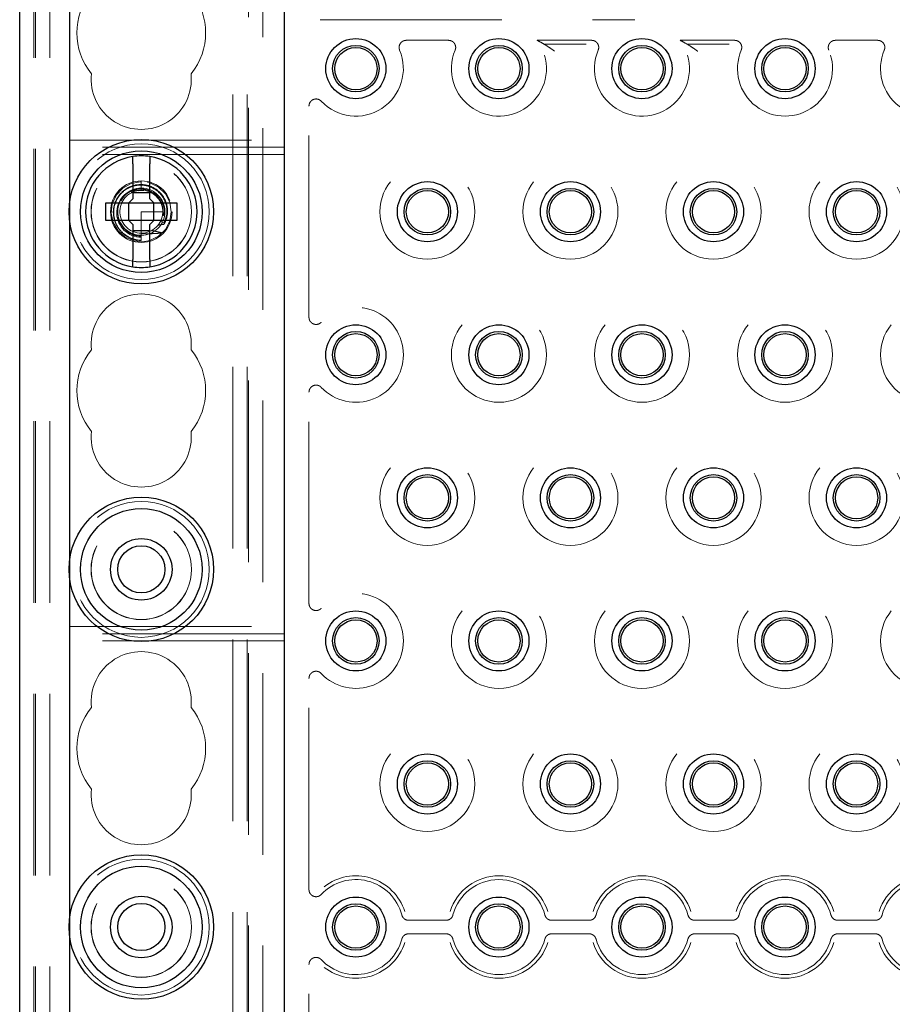
# Model space of a CAD drawing. Units: millimetres. Extents: x 11 to 205, y 5 to 292.
# Drawn here: x 77 to 83, y 132 to 138 of the extents above; entities that cross this region are included whole.
import ezdxf

# ---------------------------------------------------------------- set-up
doc = ezdxf.new("R2010")
doc.units = ezdxf.units.MM
doc.linetypes.add('HIDDEN', pattern=[1.905, 1.27, -0.635])

msp = doc.modelspace()

# ---------------------------------------------------------------- linework, layer by layer
at = {"color": 7, "linetype": 'HIDDEN', "lineweight": 18}
for p, q in [((76.825, 109.5429), (76.825, 244.5429)), ((76.925, 109.5429), (76.925, 244.5429)), ((78.205, 244.5429), (78.205, 109.5429)), ((78.305, 244.5429), (78.305, 109.5429)), ((78.315, 217.7779), (78.315, 109.5429)), ((76.815, 109.5429), (76.815, 201.7694)), ((78.415, 139.5329), (78.415, 124.5529)), ((78.815, 138.385), (81.015, 138.385)), ((79.7128, 138.2408), (79.4172, 138.2408)), ((80.7128, 138.2408), (80.3316, 138.2408)), ((80.6753, 138.2146), (80.3795, 138.2146)), ((81.3316, 138.2408), (81.7128, 138.2408)), ((81.6753, 138.2146), (81.3795, 138.2146)), ((82.4172, 138.2408), (82.7128, 138.2408)), ((78.7371, 136.305), (78.7371, 137.7808)), ((77.065, 137.5429), (78.565, 137.5429)), ((78.565, 137.4929), (77.065, 137.4929)), ((78.565, 137.4429), (77.065, 137.4429)), ((77.565, 137.2511), (77.5376, 137.2487)), ((77.565, 137.2529), (77.565, 137.202)), ((77.565, 137.1916), (77.5436, 137.1897)), ((77.5936, 137.1901), (77.565, 137.202)), ((77.565, 137.202), (77.565, 137.1929)), ((77.065, 136.972), (77.065, 137.1138)), ((77.565, 137.0429), (77.565, 136.8903)), ((77.715, 137.0429), (77.565, 137.0429)), ((77.7163, 137.0391), (77.715, 137.0394)), ((77.7256, 136.9681), (77.6986, 136.9747)), ((77.7122, 137.0139), (77.7225, 137.0158)), ((77.565, 136.8903), (77.565, 136.8416)), ((77.565, 136.8339), (77.565, 136.8336)), ((77.565, 136.8336), (77.565, 136.8329)), ((78.7371, 134.305), (78.7371, 135.7808)), ((77.065, 134.472), (77.065, 134.6138)), ((77.065, 134.1429), (78.565, 134.1429)), ((78.565, 134.0929), (77.065, 134.0929)), ((78.565, 134.0429), (77.065, 134.0429)), ((78.7371, 132.305), (78.7371, 133.7808)), ((77.065, 131.972), (77.065, 132.1138)), ((79.4345, 132.09), (79.6955, 132.09)), ((80.4345, 132.09), (80.6955, 132.09)), ((81.4345, 132.09), (81.6955, 132.09)), ((82.4345, 132.09), (82.6955, 132.09)), ((79.6955, 131.9958), (79.4345, 131.9958)), ((80.6955, 131.9958), (80.4345, 131.9958)), ((81.6955, 131.9958), (81.4345, 131.9958)), ((82.6955, 131.9958), (82.4345, 131.9958)), ((78.7371, 130.305), (78.7371, 131.7808))]:
    msp.add_line(p, q, dxfattribs=at)
at = {"color": 7, "linetype": 'Continuous', "lineweight": 25}
for p, q in [((76.715, 109.5429), (76.715, 199.5429)), ((78.565, 124.5529), (78.565, 139.5329)), ((77.065, 137.1138), (77.065, 139.2129)), ((77.505, 137.3776), (77.505, 137.1329)), ((77.625, 137.1329), (77.625, 137.3776)), ((77.505, 137.1775), (77.625, 137.1775)), ((77.315, 137.1029), (77.315, 136.9829)), ((77.475, 137.1029), (77.315, 137.1029)), ((77.475, 137.1029), (77.505, 137.1329)), ((77.4767, 137.1029), (77.4757, 137.1036)), ((77.4767, 137.1029), (77.4767, 136.9829)), ((77.6533, 137.1029), (77.4767, 137.1029)), ((77.625, 137.1329), (77.655, 137.1029)), ((77.6533, 137.1029), (77.6543, 137.1036)), ((77.6533, 136.9829), (77.6533, 137.1029)), ((77.815, 137.1029), (77.655, 137.1029)), ((77.815, 136.9829), (77.815, 137.1029)), ((77.065, 134.6138), (77.065, 136.972)), ((77.315, 136.9829), (77.475, 136.9829)), ((77.505, 136.9529), (77.475, 136.9829)), ((77.4767, 136.9829), (77.4757, 136.9822)), ((77.4767, 136.9829), (77.6533, 136.9829)), ((77.655, 136.9829), (77.625, 136.9529)), ((77.6533, 136.9829), (77.6543, 136.9822)), ((77.655, 136.9829), (77.815, 136.9829)), ((77.505, 136.9529), (77.505, 136.7082)), ((77.625, 136.9083), (77.505, 136.9083)), ((77.625, 136.7082), (77.625, 136.9529)), ((77.065, 132.1138), (77.065, 134.472)), ((77.065, 129.6138), (77.065, 131.972))]:
    msp.add_line(p, q, dxfattribs=at)
at = {"color": 7, "linetype": 'HIDDEN', "lineweight": 18, "flags": 128}
msp.add_lwpolyline([(77.565, 137.2522), (77.56, 137.2528), (77.4944, 137.2407), (77.4355, 137.2082), (77.3906, 137.1599), (77.3625, 137.0986), (77.3552, 137.0328), (77.3691, 136.9674), (77.4029, 136.9094), (77.4523, 136.8657), (77.5143, 136.8391), (77.5755, 136.8332), (77.6257, 136.8419), (77.6863, 136.8714), (77.7334, 136.9175), (77.7645, 136.9772), (77.775, 137.0429), (77.7645, 137.1086), (77.7334, 137.1683), (77.6863, 137.2144), (77.6257, 137.2439), (77.565, 137.2529), (77.565, 137.2529)], dxfattribs=at)
at = {"color": 7, "linetype": 'Continuous', "lineweight": 25}
for centre, radius in [((79.065, 138.0429), 0.21), ((79.065, 138.0429), 0.1627), ((80.065, 138.0429), 0.21), ((80.065, 138.0429), 0.1627), ((81.065, 138.0429), 0.21), ((81.065, 138.0429), 0.1627), ((82.065, 138.0429), 0.21), ((82.065, 138.0429), 0.1627), ((79.065, 138.0429), 0.1478), ((80.065, 138.0429), 0.1478), ((81.065, 138.0429), 0.1478), ((82.065, 138.0429), 0.1478), ((77.565, 137.0429), 0.505), ((77.565, 137.0429), 0.425), ((79.565, 137.0429), 0.21), ((80.565, 137.0429), 0.21), ((81.565, 137.0429), 0.21), ((82.565, 137.0429), 0.21), ((79.565, 137.0429), 0.1627), ((79.565, 137.0429), 0.1478), ((80.565, 137.0429), 0.1627), ((80.565, 137.0429), 0.1478), ((81.565, 137.0429), 0.1627), ((81.565, 137.0429), 0.1478), ((82.565, 137.0429), 0.1627), ((82.565, 137.0429), 0.1478), ((79.065, 136.0429), 0.21), ((79.065, 136.0429), 0.1627), ((80.065, 136.0429), 0.21), ((80.065, 136.0429), 0.1627), ((81.065, 136.0429), 0.21), ((81.065, 136.0429), 0.1627), ((82.065, 136.0429), 0.21), ((82.065, 136.0429), 0.1627), ((79.065, 136.0429), 0.1478), ((80.065, 136.0429), 0.1478), ((81.065, 136.0429), 0.1478), ((82.065, 136.0429), 0.1478), ((79.565, 135.0429), 0.21), ((80.565, 135.0429), 0.21), ((81.565, 135.0429), 0.21), ((82.565, 135.0429), 0.21), ((79.565, 135.0429), 0.1627), ((79.565, 135.0429), 0.1478), ((80.565, 135.0429), 0.1627), ((80.565, 135.0429), 0.1478), ((81.565, 135.0429), 0.1627), ((81.565, 135.0429), 0.1478), ((82.565, 135.0429), 0.1627), ((82.565, 135.0429), 0.1478), ((77.565, 134.5429), 0.505), ((77.565, 134.5429), 0.425), ((77.565, 134.5429), 0.215), ((77.565, 134.5429), 0.165), ((79.065, 134.0429), 0.21), ((79.065, 134.0429), 0.1627), ((80.065, 134.0429), 0.21), ((80.065, 134.0429), 0.1627), ((81.065, 134.0429), 0.21), ((81.065, 134.0429), 0.1627), ((82.065, 134.0429), 0.21), ((82.065, 134.0429), 0.1627), ((79.065, 134.0429), 0.1478), ((80.065, 134.0429), 0.1478), ((81.065, 134.0429), 0.1478), ((82.065, 134.0429), 0.1478), ((79.565, 133.0429), 0.21), ((80.565, 133.0429), 0.21), ((81.565, 133.0429), 0.21), ((82.565, 133.0429), 0.21), ((79.565, 133.0429), 0.1627), ((79.565, 133.0429), 0.1478), ((80.565, 133.0429), 0.1627), ((80.565, 133.0429), 0.1478), ((81.565, 133.0429), 0.1627), ((81.565, 133.0429), 0.1478), ((82.565, 133.0429), 0.1627), ((82.565, 133.0429), 0.1478), ((77.565, 132.0429), 0.505), ((77.565, 132.0429), 0.425), ((77.565, 132.0429), 0.215), ((77.565, 132.0429), 0.165), ((79.065, 132.0429), 0.21), ((79.065, 132.0429), 0.1627), ((80.065, 132.0429), 0.21), ((80.065, 132.0429), 0.1627), ((81.065, 132.0429), 0.21), ((81.065, 132.0429), 0.1627), ((82.065, 132.0429), 0.21), ((82.065, 132.0429), 0.1627), ((79.065, 132.0429), 0.1478), ((80.065, 132.0429), 0.1478), ((81.065, 132.0429), 0.1478), ((82.065, 132.0429), 0.1478)]:
    msp.add_circle(centre, radius, dxfattribs=at)
at = {"color": 7, "linetype": 'HIDDEN', "lineweight": 18}
for centre, radius in [((77.565, 137.0429), 0.475), ((77.565, 137.0429), 0.3515), ((77.565, 137.0429), 0.3502), ((79.565, 137.0429), 0.3321), ((80.565, 137.0429), 0.3321), ((81.565, 137.0429), 0.3321), ((82.565, 137.0429), 0.3321), ((77.565, 137.0429), 0.215), ((77.565, 137.0429), 0.165), ((80.065, 136.0429), 0.3321), ((81.065, 136.0429), 0.3321), ((82.065, 136.0429), 0.3321), ((83.065, 136.0429), 0.3321), ((79.565, 135.0429), 0.3321), ((80.565, 135.0429), 0.3321), ((81.565, 135.0429), 0.3321), ((82.565, 135.0429), 0.3321), ((77.565, 134.5429), 0.475), ((77.565, 134.5429), 0.3515), ((77.565, 134.5429), 0.3502), ((80.065, 134.0429), 0.3321), ((81.065, 134.0429), 0.3321), ((82.065, 134.0429), 0.3321), ((83.065, 134.0429), 0.3321), ((79.565, 133.0429), 0.3321), ((80.565, 133.0429), 0.3321), ((81.565, 133.0429), 0.3321), ((82.565, 133.0429), 0.3321), ((77.565, 132.0429), 0.475), ((77.565, 132.0429), 0.3515), ((77.565, 132.0429), 0.3502)]:
    msp.add_circle(centre, radius, dxfattribs=at)
for centre, radius, start, end in [((77.565, 138.2929), 0.45, 140.60854, 219.39146), ((77.565, 138.2929), 0.45, 320.60854, 39.39146), ((80.065, 138.0429), 0.3321, 157.21247, 36.58972), ((81.065, 138.0429), 0.3321, 157.21247, 36.58972), ((79.065, 138.0429), 0.3321, 223.31445, 22.78753), ((82.065, 138.0429), 0.3321, 157.21247, 22.78753), ((83.065, 138.0429), 0.3321, 157.21247, 22.78753), ((77.565, 137.9679), 0.35, 173.53263, 6.46737), ((77.5646, 137.036), 0.1711, 94.68817, 270.13435), ((77.565, 137.0429), 0.15, 90, 78.99904), ((77.565, 136.1179), 0.35, 353.53263, 186.46737), ((79.065, 136.0429), 0.3321, 223.31445, 136.68555), ((77.565, 135.7929), 0.45, 140.60854, 219.39146), ((77.565, 135.7929), 0.45, 320.60854, 39.39146), ((77.565, 135.4679), 0.35, 173.53263, 6.46737), ((79.065, 134.0429), 0.3321, 223.31445, 136.68555), ((77.565, 133.6179), 0.35, 353.53263, 186.46737), ((77.565, 133.2929), 0.45, 140.60854, 219.39146), ((77.565, 133.2929), 0.45, 320.60854, 39.39146), ((77.565, 132.9679), 0.35, 173.53263, 6.46737), ((79.065, 132.0429), 0.3321, 14.71381, 136.68555), ((79.065, 132.0429), 0.3583, 17.5752, 128.06246), ((80.065, 132.0429), 0.3583, 17.5752, 162.4248), ((80.065, 132.0429), 0.3321, 14.71381, 165.28619), ((81.065, 132.0429), 0.3583, 17.5752, 162.4248), ((81.065, 132.0429), 0.3321, 14.71381, 165.28619), ((82.065, 132.0429), 0.3583, 17.5752, 162.4248), ((82.065, 132.0429), 0.3321, 14.71381, 165.28619), ((83.065, 132.0429), 0.3583, 17.5752, 162.4248), ((83.065, 132.0429), 0.3321, 14.71381, 165.28619), ((79.065, 132.0429), 0.3321, 223.31445, 345.28619), ((79.065, 132.0429), 0.3583, 231.93754, 342.4248), ((80.065, 132.0429), 0.3583, 197.5752, 342.4248), ((80.065, 132.0429), 0.3321, 194.71381, 345.28619), ((81.065, 132.0429), 0.3583, 197.5752, 342.4248), ((81.065, 132.0429), 0.3321, 194.71381, 345.28619), ((82.065, 132.0429), 0.3583, 197.5752, 342.4248), ((82.065, 132.0429), 0.3321, 194.71381, 345.28619), ((83.065, 132.0429), 0.3583, 197.5752, 342.4248), ((83.065, 132.0429), 0.3321, 194.71381, 345.28619)]:
    msp.add_arc(centre, radius, start, end, dxfattribs=at)
at = {"color": 7, "linetype": 'Continuous', "lineweight": 25}
for start, end in [(98.84988, 261.15012), (81.15012, 98.84988), (278.84988, 81.15012), (261.15012, 278.84988)]:
    msp.add_arc((77.565, 137.0429), 0.39, start, end, dxfattribs=at)
at = {"color": 7, "linetype": 'HIDDEN', "lineweight": 18}
for start_param, end_param in [(4.919692, 5.060009), (4.565019, 4.641685), (4.187279, 4.205797)]:
    msp.add_ellipse((77.565, 136.9803), major_axis=(0, 0.1727), ratio=0.931982, start_param=start_param, end_param=end_param, dxfattribs=at)
for points, knots in [([(79.4172, 138.2408), (79.4116, 138.2403), (79.4003, 138.2392), (79.3854, 138.2306), (79.374, 138.2179), (79.3676, 138.2021), (79.3665, 138.1858), (79.3697, 138.176), (79.3712, 138.1715)], [0, 0, 0, 0, 0.171527, 0.343064, 0.514368, 0.685474, 0.856593, 1, 1, 1, 1]), ([(79.7589, 138.1715), (79.7605, 138.1769), (79.7639, 138.1877), (79.7617, 138.2049), (79.7544, 138.2203), (79.7423, 138.2323), (79.7278, 138.2396), (79.7175, 138.2405), (79.7128, 138.2408)], [0, 0, 0, 0, 0.171527, 0.343064, 0.514368, 0.685474, 0.856592, 1, 1, 1, 1]), ([(80.3795, 138.2146), (80.3665, 138.2221), (80.3513, 138.2309), (80.3341, 138.2396), (80.3316, 138.2408)], [0, 0, 0, 0, 0.858878, 1, 1, 1, 1]), ([(80.4547, 138.1646), (80.4546, 138.1647), (80.4461, 138.171), (80.4276, 138.1841), (80.4042, 138.1995), (80.3885, 138.2092), (80.3812, 138.2136), (80.38, 138.2143), (80.3795, 138.2146)], [0, 0, 0, 0, 0.004165, 0.289497, 0.61673, 0.8001, 0.912667, 1, 1, 1, 1]), ([(80.7589, 138.1715), (80.7605, 138.1769), (80.7639, 138.1877), (80.7617, 138.2049), (80.7544, 138.2203), (80.7423, 138.2323), (80.7278, 138.2396), (80.7175, 138.2405), (80.7128, 138.2408)], [0, 0, 0, 0, 0.171527, 0.343064, 0.514368, 0.685474, 0.856592, 1, 1, 1, 1]), ([(81.3316, 138.2408), (81.3458, 138.2334), (81.3625, 138.2246), (81.3773, 138.2159), (81.3795, 138.2146)], [0, 0, 0, 0, 0.851421, 1, 1, 1, 1]), ([(81.4547, 138.1646), (81.4546, 138.1647), (81.4461, 138.171), (81.4276, 138.1841), (81.4042, 138.1995), (81.3885, 138.2092), (81.3812, 138.2136), (81.38, 138.2143), (81.3795, 138.2146)], [0, 0, 0, 0, 0.004165, 0.289497, 0.61673, 0.8001, 0.912667, 1, 1, 1, 1]), ([(81.7589, 138.1715), (81.7605, 138.1769), (81.7639, 138.1877), (81.7617, 138.2049), (81.7544, 138.2203), (81.7423, 138.2323), (81.7278, 138.2396), (81.7175, 138.2405), (81.7128, 138.2408)], [0, 0, 0, 0, 0.171527, 0.343064, 0.514368, 0.685474, 0.856592, 1, 1, 1, 1]), ([(82.4172, 138.2408), (82.4116, 138.2403), (82.4003, 138.2392), (82.3854, 138.2306), (82.374, 138.2179), (82.3676, 138.2021), (82.3665, 138.1858), (82.3697, 138.176), (82.3712, 138.1715)], [0, 0, 0, 0, 0.171527, 0.343064, 0.514368, 0.685474, 0.856593, 1, 1, 1, 1]), ([(82.7589, 138.1715), (82.7605, 138.1769), (82.7639, 138.1877), (82.7617, 138.2049), (82.7544, 138.2203), (82.7423, 138.2323), (82.7278, 138.2396), (82.7175, 138.2405), (82.7128, 138.2408)], [0, 0, 0, 0, 0.171527, 0.343064, 0.514368, 0.685474, 0.856592, 1, 1, 1, 1]), ([(78.8234, 137.8151), (78.8191, 137.8188), (78.8106, 137.8263), (78.794, 137.8313), (78.7769, 137.8308), (78.761, 137.8247), (78.7481, 137.8136), (78.7389, 137.7985), (78.7377, 137.7869), (78.7371, 137.7808)], [0, 0, 0, 0, 0.141971, 0.283959, 0.425498, 0.566499, 0.707273, 0.848228, 1, 1, 1, 1]), ([(77.7242, 136.9549), (77.7265, 136.9592), (77.7387, 136.9815), (77.7512, 137.0269), (77.7473, 137.0897), (77.7227, 137.1482), (77.6796, 137.1954), (77.6231, 137.226), (77.5593, 137.2362), (77.4952, 137.2246), (77.4382, 137.1923), (77.3949, 137.1425), (77.3702, 137.0809), (77.3674, 137.0141), (77.3869, 136.9497), (77.4269, 136.8951), (77.483, 136.8567), (77.5321, 136.843), (77.5598, 136.8418), (77.565, 136.8416)], [0, 0, 0, 0, 0.014723, 0.0767, 0.138674, 0.201341, 0.264321, 0.327614, 0.391559, 0.455496, 0.520369, 0.585234, 0.650811, 0.716684, 0.782887, 0.849727, 0.916574, 0.984346, 1, 1, 1, 1]), ([(77.565, 136.8432), (77.562, 136.8433), (77.5364, 136.8442), (77.4887, 136.856), (77.4314, 136.8936), (77.3903, 136.9479), (77.3701, 137.0123), (77.3726, 137.0794), (77.3974, 137.1411), (77.4412, 137.1907), (77.4987, 137.2222), (77.5629, 137.2326), (77.6264, 137.2208), (77.6816, 137.1885), (77.7227, 137.14), (77.7443, 137.0811), (77.7461, 137.0206), (77.7321, 136.9848), (77.7256, 136.9681)], [0, 0, 0, 0, 0.009188, 0.079565, 0.148887, 0.218271, 0.286601, 0.354839, 0.422361, 0.489423, 0.556144, 0.621997, 0.687869, 0.752535, 0.817277, 0.881141, 0.944724, 1, 1, 1, 1]), ([(77.4225, 137.1194), (77.4308, 137.1324), (77.4491, 137.1612), (77.4944, 137.1901), (77.5481, 137.204), (77.6033, 137.1988), (77.6528, 137.1753), (77.6911, 137.1369), (77.7143, 137.0894), (77.7157, 137.0554), (77.7163, 137.0391)], [0, 0, 0, 0, 0.10954, 0.242291, 0.372231, 0.502416, 0.630509, 0.758055, 0.884282, 1, 1, 1, 1]), ([(77.5829, 137.1908), (77.5698, 137.1916), (77.5407, 137.1933), (77.5101, 137.186), (77.4968, 137.1763), (77.4964, 137.1761)], [0, 0, 0, 0, 0.445277, 0.986076, 1, 1, 1, 1]), ([(77.7225, 137.0158), (77.7242, 137.0315), (77.7278, 137.0654), (77.7125, 137.1161), (77.6867, 137.1569), (77.6624, 137.1726), (77.6536, 137.1783)], [0, 0, 0, 0, 0.250683, 0.54003, 0.833127, 1, 1, 1, 1]), ([(77.565, 136.8708), (77.5488, 136.8725), (77.5133, 136.8764), (77.4635, 136.9032), (77.4245, 136.9462), (77.4036, 136.988), (77.4031, 137.0136), (77.4029, 137.02)], [0, 0, 0, 0, 0.2016, 0.442426, 0.682874, 0.920454, 1, 1, 1, 1]), ([(77.6824, 136.9495), (77.6952, 136.9511), (77.7092, 136.9528), (77.723, 136.9548), (77.7242, 136.9549)], [0, 0, 0, 0, 0.91071, 1, 1, 1, 1]), ([(77.565, 136.8903), (77.5848, 136.8896), (77.6195, 136.8883), (77.6662, 136.8904), (77.6926, 136.8927), (77.7043, 136.8937)], [0, 0, 0, 0, 0.423496, 0.744657, 1, 1, 1, 1]), ([(77.7057, 136.8965), (77.6977, 136.8983), (77.6824, 136.9017), (77.6597, 136.9068), (77.6448, 136.9099), (77.6374, 136.9115)], [0, 0, 0, 0, 0.352345, 0.676158, 1, 1, 1, 1]), ([(78.7371, 136.305), (78.7376, 136.2993), (78.7387, 136.288), (78.7474, 136.273), (78.7601, 136.2617), (78.7759, 136.2552), (78.7929, 136.2544), (78.8099, 136.2591), (78.8188, 136.2667), (78.8234, 136.2707)], [0, 0, 0, 0, 0.14197, 0.283959, 0.425498, 0.566499, 0.707273, 0.848228, 1, 1, 1, 1]), ([(78.8234, 135.8151), (78.8191, 135.8188), (78.8106, 135.8263), (78.794, 135.8313), (78.7769, 135.8308), (78.761, 135.8247), (78.7481, 135.8136), (78.7389, 135.7985), (78.7377, 135.7869), (78.7371, 135.7808)], [0, 0, 0, 0, 0.141971, 0.283959, 0.425498, 0.566499, 0.707273, 0.848228, 1, 1, 1, 1]), ([(78.7371, 134.305), (78.7376, 134.2993), (78.7387, 134.288), (78.7474, 134.273), (78.7601, 134.2617), (78.7759, 134.2552), (78.7929, 134.2544), (78.8099, 134.2591), (78.8188, 134.2667), (78.8234, 134.2707)], [0, 0, 0, 0, 0.14197, 0.283959, 0.425498, 0.566499, 0.707273, 0.848228, 1, 1, 1, 1]), ([(78.8234, 133.8151), (78.8191, 133.8188), (78.8106, 133.8263), (78.794, 133.8313), (78.7769, 133.8308), (78.761, 133.8247), (78.7481, 133.8136), (78.7389, 133.7985), (78.7377, 133.7869), (78.7371, 133.7808)], [0, 0, 0, 0, 0.141971, 0.283959, 0.425498, 0.566499, 0.707273, 0.848228, 1, 1, 1, 1]), ([(78.7371, 132.305), (78.7376, 132.2993), (78.7387, 132.288), (78.7474, 132.273), (78.7601, 132.2617), (78.7759, 132.2552), (78.7929, 132.2544), (78.8099, 132.2591), (78.8188, 132.2667), (78.8234, 132.2707)], [0, 0, 0, 0, 0.14197, 0.283959, 0.425498, 0.566499, 0.707273, 0.848228, 1, 1, 1, 1]), ([(79.3862, 132.1272), (79.3881, 132.1219), (79.3921, 132.1113), (79.4042, 132.0991), (79.4188, 132.0913), (79.4295, 132.0904), (79.4345, 132.09)], [0, 0, 0, 0, 0.25672, 0.513445, 0.770066, 1, 1, 1, 1]), ([(79.6955, 132.09), (79.7011, 132.0905), (79.7124, 132.0916), (79.7273, 132.1003), (79.7385, 132.1124), (79.7421, 132.1225), (79.7438, 132.1272)], [0, 0, 0, 0, 0.25672, 0.513445, 0.770066, 1, 1, 1, 1]), ([(80.3862, 132.1272), (80.3881, 132.1219), (80.3921, 132.1113), (80.4042, 132.0991), (80.4188, 132.0913), (80.4295, 132.0904), (80.4345, 132.09)], [0, 0, 0, 0, 0.25672, 0.513445, 0.770066, 1, 1, 1, 1]), ([(80.6955, 132.09), (80.7011, 132.0905), (80.7124, 132.0916), (80.7273, 132.1003), (80.7385, 132.1124), (80.7421, 132.1225), (80.7438, 132.1272)], [0, 0, 0, 0, 0.25672, 0.513445, 0.770066, 1, 1, 1, 1]), ([(81.3862, 132.1272), (81.3881, 132.1219), (81.3921, 132.1113), (81.4042, 132.0991), (81.4188, 132.0913), (81.4295, 132.0904), (81.4345, 132.09)], [0, 0, 0, 0, 0.25672, 0.513445, 0.770066, 1, 1, 1, 1]), ([(81.6955, 132.09), (81.7011, 132.0905), (81.7124, 132.0916), (81.7273, 132.1003), (81.7385, 132.1124), (81.7421, 132.1225), (81.7438, 132.1272)], [0, 0, 0, 0, 0.25672, 0.513445, 0.770066, 1, 1, 1, 1]), ([(82.3862, 132.1272), (82.3881, 132.1219), (82.3921, 132.1113), (82.4042, 132.0991), (82.4188, 132.0913), (82.4295, 132.0904), (82.4345, 132.09)], [0, 0, 0, 0, 0.25672, 0.513445, 0.770066, 1, 1, 1, 1]), ([(82.6955, 132.09), (82.7011, 132.0905), (82.7124, 132.0916), (82.7273, 132.1003), (82.7385, 132.1124), (82.7421, 132.1225), (82.7438, 132.1272)], [0, 0, 0, 0, 0.25672, 0.513445, 0.770066, 1, 1, 1, 1]), ([(79.4345, 131.9958), (79.4289, 131.9953), (79.4176, 131.9942), (79.4028, 131.9856), (79.3915, 131.9734), (79.3879, 131.9633), (79.3862, 131.9586)], [0, 0, 0, 0, 0.25672, 0.513445, 0.770066, 1, 1, 1, 1]), ([(79.7438, 131.9586), (79.7419, 131.9639), (79.7379, 131.9745), (79.7258, 131.9867), (79.7112, 131.9945), (79.7005, 131.9954), (79.6955, 131.9958)], [0, 0, 0, 0, 0.25672, 0.513445, 0.770066, 1, 1, 1, 1]), ([(80.4345, 131.9958), (80.4289, 131.9953), (80.4176, 131.9942), (80.4028, 131.9856), (80.3915, 131.9734), (80.3879, 131.9633), (80.3862, 131.9586)], [0, 0, 0, 0, 0.25672, 0.513445, 0.770066, 1, 1, 1, 1]), ([(80.7438, 131.9586), (80.7419, 131.9639), (80.7379, 131.9745), (80.7258, 131.9867), (80.7112, 131.9945), (80.7005, 131.9954), (80.6955, 131.9958)], [0, 0, 0, 0, 0.25672, 0.513445, 0.770066, 1, 1, 1, 1]), ([(81.4345, 131.9958), (81.4289, 131.9953), (81.4176, 131.9942), (81.4028, 131.9856), (81.3915, 131.9734), (81.3879, 131.9633), (81.3862, 131.9586)], [0, 0, 0, 0, 0.25672, 0.513445, 0.770066, 1, 1, 1, 1]), ([(81.7438, 131.9586), (81.7419, 131.9639), (81.7379, 131.9745), (81.7258, 131.9867), (81.7112, 131.9945), (81.7005, 131.9954), (81.6955, 131.9958)], [0, 0, 0, 0, 0.25672, 0.513445, 0.770066, 1, 1, 1, 1]), ([(82.4345, 131.9958), (82.4289, 131.9953), (82.4176, 131.9942), (82.4028, 131.9856), (82.3915, 131.9734), (82.3879, 131.9633), (82.3862, 131.9586)], [0, 0, 0, 0, 0.25672, 0.513445, 0.770066, 1, 1, 1, 1]), ([(82.7438, 131.9586), (82.7419, 131.9639), (82.7379, 131.9745), (82.7258, 131.9867), (82.7112, 131.9945), (82.7005, 131.9954), (82.6955, 131.9958)], [0, 0, 0, 0, 0.25672, 0.513445, 0.770066, 1, 1, 1, 1]), ([(78.8234, 131.8151), (78.8191, 131.8188), (78.8106, 131.8263), (78.794, 131.8313), (78.7769, 131.8308), (78.761, 131.8247), (78.7481, 131.8136), (78.7389, 131.7985), (78.7377, 131.7869), (78.7371, 131.7808)], [0, 0, 0, 0, 0.141971, 0.283959, 0.425498, 0.566499, 0.707273, 0.848228, 1, 1, 1, 1])]:
    msp.add_open_spline(points, degree=3, knots=knots, dxfattribs=at)
at = {"color": 7, "linetype": 'Continuous', "lineweight": 25}
for points, knots in [([(77.505, 137.3776), (77.505, 137.3823), (77.505, 137.3928), (77.505, 137.4077), (77.505, 137.4185), (77.505, 137.4257), (77.505, 137.4281), (77.505, 137.4282), (77.505, 137.4283)], [0, 0, 0, 0, 0.179423, 0.398921, 0.616093, 0.752232, 0.963055, 1, 1, 1, 1]), ([(77.625, 137.4283), (77.625, 137.4281), (77.625, 137.4277), (77.625, 137.4241), (77.625, 137.4161), (77.625, 137.4027), (77.625, 137.389), (77.625, 137.3805), (77.625, 137.3776)], [0, 0, 0, 0, 0.119839, 0.248264, 0.461435, 0.674532, 0.889542, 1, 1, 1, 1]), ([(77.505, 136.6575), (77.505, 136.6576), (77.505, 136.6576), (77.505, 136.6601), (77.505, 136.6689), (77.505, 136.6821), (77.505, 136.6959), (77.505, 136.7049), (77.505, 136.7082)], [0, 0, 0, 0, 0.024661, 0.235438, 0.44634, 0.658755, 0.873696, 1, 1, 1, 1]), ([(77.625, 136.7082), (77.625, 136.7032), (77.625, 136.6923), (77.625, 136.6773), (77.625, 136.6653), (77.625, 136.6586), (77.625, 136.6579), (77.625, 136.6575)], [0, 0, 0, 0, 0.1923703, 0.4118389, 0.6289122, 0.8430877, 1, 1, 1, 1])]:
    msp.add_open_spline(points, degree=3, knots=knots, dxfattribs=at)

doc.saveas('drawing.dxf')
